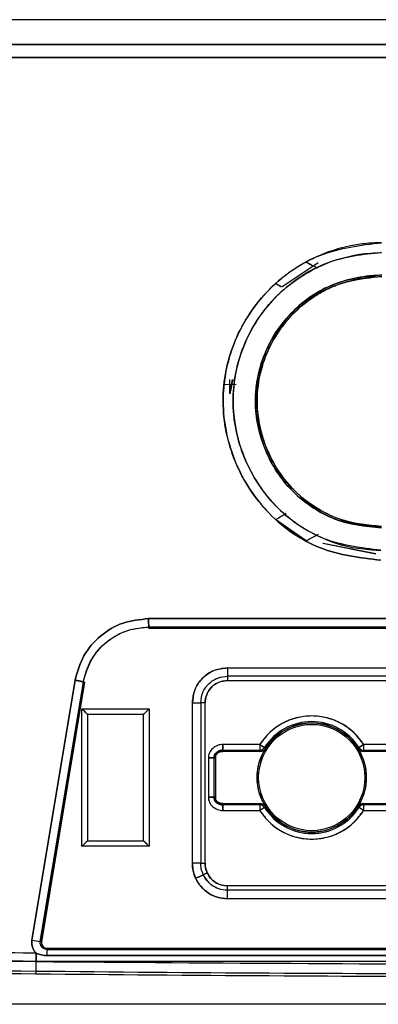
# Model space of a CAD drawing. Units: millimetres. Extents: x -4088 to -3555, y -4502 to -4108.
# Drawn here: x -3764 to -3763, y -4318 to -4316 of the extents above; entities that cross this region are included whole.
import ezdxf

# ---------------------------------------------------------------- set-up
doc = ezdxf.new("R2010")
doc.units = ezdxf.units.MM

msp = doc.modelspace()

# ---------------------------------------------------------------- linework, layer by layer
at = {"color": 7, "linetype": 'Continuous', "lineweight": 25}
for p, q in [((-3761.34272, -4315.96784), (-3764.40938, -4315.96759)), ((-3761.34272, -4315.96784), (-3764.40938, -4315.96784)), ((-3764.41059, -4316.02613), (-3761.34166, -4316.02613)), ((-3761.34166, -4316.02613), (-3764.41059, -4316.02613)), ((-3761.34227, -4316.05707), (-3764.41041, -4316.05708)), ((-3764.41041, -4316.05708), (-3761.34227, -4316.05707)), ((-3763.38944, -4316.54311), (-3763.37862, -4316.54881)), ((-3763.36045, -4316.54526), (-3763.44718, -4316.60309)), ((-3763.4491, -4316.60187), (-3763.46189, -4316.59436)), ((-3763.44917, -4316.60191), (-3763.46189, -4316.59436)), ((-3763.57056, -4316.85395), (-3763.56487, -4316.82228)), ((-3763.57056, -4316.85627), (-3763.57056, -4316.82228)), ((-3763.56366, -4316.82228), (-3763.57056, -4316.85627)), ((-3763.58441, -4316.8345), (-3763.55578, -4316.83366)), ((-3763.58441, -4316.8345), (-3763.55578, -4316.83366)), ((-3763.38946, -4317.2059), (-3763.4619, -4317.15465)), ((-3763.36078, -4317.19081), (-3763.38946, -4317.2059)), ((-3763.38402, -4317.203), (-3763.38946, -4317.2059)), ((-3763.34944, -4317.21111), (-3763.22327, -4317.23653)), ((-3763.22328, -4317.23656), (-3763.34912, -4317.21151)), ((-3763.76424, -4317.39044), (-3761.98776, -4317.39044)), ((-3763.76368, -4317.41043), (-3763.76404, -4317.41334)), ((-3763.76369, -4317.41044), (-3763.76404, -4317.41332)), ((-3761.98836, -4317.41043), (-3763.76368, -4317.41043)), ((-3763.76404, -4317.41334), (-3761.98804, -4317.41334)), ((-3761.98804, -4317.41335), (-3763.76404, -4317.41335)), ((-3763.57645, -4317.5072), (-3762.99605, -4317.5072)), ((-3763.57645, -4317.5072), (-3763.57645, -4317.52719)), ((-3762.99605, -4317.52719), (-3763.57645, -4317.52719)), ((-3763.57645, -4317.52719), (-3763.57645, -4317.53745)), ((-3764.04151, -4318.15408), (-3763.93895, -4317.53667)), ((-3763.91923, -4317.54057), (-3764.02168, -4318.15735)), ((-3763.91639, -4317.54102), (-3764.01887, -4318.15782)), ((-3763.91639, -4317.54102), (-3763.91922, -4317.54047)), ((-3763.91639, -4317.54102), (-3763.91922, -4317.54047)), ((-3763.57645, -4317.53745), (-3762.99605, -4317.53745)), ((-3763.66003, -4317.97158), (-3763.66003, -4317.59078)), ((-3763.66003, -4317.59078), (-3763.64004, -4317.59078)), ((-3763.62977, -4317.59078), (-3763.64004, -4317.59078)), ((-3763.64004, -4317.59078), (-3763.64004, -4317.97158)), ((-3763.62977, -4317.97158), (-3763.62977, -4317.59078)), ((-3763.92273, -4317.60457), (-3763.76274, -4317.60455)), ((-3763.9227, -4317.93124), (-3763.92273, -4317.60457)), ((-3763.77607, -4317.61789), (-3763.9094, -4317.6179)), ((-3763.9094, -4317.6179), (-3763.90937, -4317.9179)), ((-3763.77603, -4317.91789), (-3763.77607, -4317.61789)), ((-3763.76274, -4317.60455), (-3763.7627, -4317.93122)), ((-3763.49985, -4317.68966), (-3763.58733, -4317.68966)), ((-3763.49985, -4317.68966), (-3763.49985, -4317.70299)), ((-3763.49947, -4317.68945), (-3763.48822, -4317.69659)), ((-3763.26388, -4317.69659), (-3763.25263, -4317.68945)), ((-3763.25225, -4317.70299), (-3763.25225, -4317.68966)), ((-3763.16476, -4317.68966), (-3763.25225, -4317.68966)), ((-3763.5877, -4317.70615), (-3763.58762, -4317.70298)), ((-3763.5877, -4317.70615), (-3763.58762, -4317.70299)), ((-3763.49985, -4317.70615), (-3763.5877, -4317.70615)), ((-3763.58762, -4317.70299), (-3763.49985, -4317.70299)), ((-3763.49985, -4317.70299), (-3763.49985, -4317.70615)), ((-3763.48555, -4317.69829), (-3763.48822, -4317.69659)), ((-3763.26388, -4317.69659), (-3763.26655, -4317.69829)), ((-3763.25225, -4317.70615), (-3763.25225, -4317.70299)), ((-3763.25225, -4317.70299), (-3763.16446, -4317.70299)), ((-3763.16438, -4317.70615), (-3763.25225, -4317.70615)), ((-3763.62175, -4317.72133), (-3763.62175, -4317.8144)), ((-3763.60842, -4317.72104), (-3763.60526, -4317.72094)), ((-3763.60842, -4317.81469), (-3763.60842, -4317.72104)), ((-3763.60841, -4317.72104), (-3763.60526, -4317.72094)), ((-3763.60526, -4317.72094), (-3763.60526, -4317.72098)), ((-3763.60526, -4317.72094), (-3763.60526, -4317.81477)), ((-3763.60526, -4317.81477), (-3763.60842, -4317.81469)), ((-3763.60526, -4317.81477), (-3763.60842, -4317.81469)), ((-3763.60133, -4317.82863), (-3763.60252, -4317.82403)), ((-3763.58772, -4317.82954), (-3763.49985, -4317.82954)), ((-3763.58764, -4317.8327), (-3763.58772, -4317.82954)), ((-3763.58764, -4317.8327), (-3763.58772, -4317.82954)), ((-3763.49985, -4317.82954), (-3763.49985, -4317.8327)), ((-3763.25225, -4317.82954), (-3763.1644, -4317.82954)), ((-3763.25225, -4317.8327), (-3763.25225, -4317.82954)), ((-3763.49985, -4317.8327), (-3763.58764, -4317.8327)), ((-3763.58734, -4317.84603), (-3763.49985, -4317.84603)), ((-3763.49985, -4317.8327), (-3763.49985, -4317.84603)), ((-3763.48822, -4317.83909), (-3763.49947, -4317.84624)), ((-3763.48822, -4317.83909), (-3763.48555, -4317.8374)), ((-3763.26655, -4317.8374), (-3763.26388, -4317.83909)), ((-3763.25263, -4317.84624), (-3763.26388, -4317.83909)), ((-3763.16448, -4317.8327), (-3763.25225, -4317.8327)), ((-3763.25225, -4317.84603), (-3763.25225, -4317.8327)), ((-3763.25225, -4317.84603), (-3763.16477, -4317.84603)), ((-3763.90937, -4317.9179), (-3763.77603, -4317.91789)), ((-3763.7627, -4317.93122), (-3763.9227, -4317.93124)), ((-3763.64004, -4317.97158), (-3763.66003, -4317.97158)), ((-3763.64004, -4317.97158), (-3763.62977, -4317.97158)), ((-3763.63391, -4317.99883), (-3763.62459, -4317.99451)), ((-3763.62459, -4317.99451), (-3763.63391, -4317.99883)), ((-3763.57699, -4318.02544), (-3763.57699, -4318.03571)), ((-3762.73178, -4318.02544), (-3763.57699, -4318.02544)), ((-3763.57699, -4318.03571), (-3763.57699, -4318.0557)), ((-3761.98178, -4318.03571), (-3763.57699, -4318.03571)), ((-3761.98178, -4318.0557), (-3763.57699, -4318.0557)), ((-3766.888, -4318.11735), (-3764.03198, -4318.185)), ((-3764.03164, -4318.20499), (-3766.88842, -4318.13732)), ((-3764.02168, -4318.15735), (-3764.01887, -4318.15782)), ((-3764.00571, -4318.17334), (-3761.74023, -4318.17334)), ((-3764.00571, -4318.17334), (-3764.00571, -4318.1762)), ((-3764.00571, -4318.1762), (-3761.74023, -4318.1762)), ((-3764.03154, -4318.18519), (-3764.03198, -4318.185)), ((-3764.03198, -4318.185), (-3764.03154, -4318.18519)), ((-3764.03188, -4318.2275), (-3764.03164, -4318.20499)), ((-3761.72042, -4318.20499), (-3764.03164, -4318.20499)), ((-3764.00581, -4318.19073), (-3761.74013, -4318.1907)), ((-3761.74013, -4318.1907), (-3764.00581, -4318.19073)), ((-3764.03195, -4318.23394), (-3764.03188, -4318.2275)), ((-3761.65008, -4318.30656), (-3764.102, -4318.30656))]:
    msp.add_line(p, q, dxfattribs=at)
at = {"color": 7, "linetype": 'Continuous', "lineweight": 25, "flags": 128}
for points in [[(-3763.93895, -4317.53667), (-3763.99638, -4317.88242), (-3764.04151, -4318.15408)], [(-3764.02168, -4318.15735), (-3763.9643, -4317.8119), (-3763.91922, -4317.54047)], [(-3763.49947, -4317.68945), (-3763.49732, -4317.69082), (-3763.49525, -4317.69213), (-3763.49334, -4317.69334), (-3763.49165, -4317.69442), (-3763.49025, -4317.69531), (-3763.48918, -4317.69598), (-3763.4885, -4317.69641), (-3763.48822, -4317.69659)], [(-3763.25263, -4317.68945), (-3763.25478, -4317.69082), (-3763.25685, -4317.69213), (-3763.25876, -4317.69334), (-3763.26045, -4317.69442), (-3763.26185, -4317.69531), (-3763.26292, -4317.69598), (-3763.2636, -4317.69641), (-3763.26388, -4317.69659)], [(-3764.03141, -4318.18379), (-3764.0316, -4318.20086), (-3764.03164, -4318.20459)], [(-3764.03164, -4318.20499), (-3764.0316, -4318.20086), (-3764.03142, -4318.18459)]]:
    msp.add_lwpolyline(points, dxfattribs=at)
at = {"color": 7, "linetype": 'Continuous', "lineweight": 25}
for radius in [0.12972, 0.12629]:
    msp.add_circle((-3763.37605, -4317.76784), radius, dxfattribs=at)
for centre, radius, start, end in [((-3763.37605, -4317.76784), 0.14621, 32.42392, 147.57607), ((-3763.37605, -4317.76784), 0.13288, 32.42392, 147.57607), ((-3763.37605, -4317.76784), 0.12972, 32.42392, 147.57607), ((-3763.49985, -4317.6892), 0.000457, 269.99989, 327.57607), ((-3763.25225, -4317.6892), 0.000457, 212.42392, 270), ((-3763.49985, -4317.6892), 0.01378, 269.99989, 327.57607), ((-3763.49985, -4317.6892), 0.01694, 269.99989, 327.57607), ((-3763.25225, -4317.6892), 0.01694, 212.42392, 270), ((-3763.25225, -4317.6892), 0.01378, 212.42392, 270), ((-3763.49985, -4317.84648), 0.01694, 32.42392, 90), ((-3763.25225, -4317.84648), 0.01694, 89.99989, 147.57607), ((-3763.49985, -4317.84648), 0.01378, 32.42392, 90), ((-3763.49985, -4317.84648), 0.000457, 32.42392, 90), ((-3763.37605, -4317.76784), 0.14621, 212.42392, 327.57607), ((-3763.37605, -4317.76784), 0.13288, 212.42392, 327.57607), ((-3763.37605, -4317.76784), 0.12972, 212.42392, 327.57607), ((-3763.25225, -4317.84648), 0.01378, 89.99989, 147.57607), ((-3763.25225, -4317.84648), 0.000457, 89.99989, 147.57607), ((-3763.11444, -4312.60159), 5.62935, 260.52108, 260.72562), ((-3764.00571, -4318.16), 0.01333, 170.56709, 270), ((-3763.34058, -4318.1882), 0.66524, 178.96683, 180.21847), ((-3763.0574, -4318.20018), 0.97426, 179.11879, 180.2833), ((-3762.876, -4211.0197), 107.21403, 268.7778755, 269.3822791), ((-3762.876, -4211.0197), 107.22047, 268.7779489, 269.3822791), ((-3762.87603, -4211.02466), 107.20907, 269.3822631, 269.9750481), ((-3762.87603, -4211.02466), 107.21551, 269.3822631, 269.9750496)]:
    msp.add_arc(centre, radius, start, end, dxfattribs=at)
for points, knots in [([(-3763.21191, -4317.25162), (-3763.26095, -4317.2457), (-3763.3592, -4317.23383), (-3763.48429, -4317.14662), (-3763.56611, -4317.02136), (-3763.5969, -4316.87413), (-3763.56709, -4316.72623), (-3763.48341, -4316.60202), (-3763.35816, -4316.515), (-3763.25971, -4316.50325), (-3763.21044, -4316.49737)], [0, 0, 0, 0, 0.1247256, 0.2498802, 0.3748012, 0.4996689, 0.6245742, 0.7497206, 0.8747555, 1, 1, 1, 1]), ([(-3763.21044, -4316.49737), (-3763.21207, -4316.49742), (-3763.22723, -4316.49784), (-3763.27997, -4316.50091), (-3763.35687, -4316.52314), (-3763.44191, -4316.5732), (-3763.51407, -4316.64311), (-3763.57168, -4316.74605), (-3763.59615, -4316.87977), (-3763.56563, -4317.02259), (-3763.48333, -4317.14726), (-3763.3592, -4317.23384), (-3763.26095, -4317.2457), (-3763.21191, -4317.25162)], [0, 0, 0, 0, 0.0041788, 0.0386945, 0.1347082, 0.2046668, 0.2890873, 0.3880274, 0.5010439, 0.6286193, 0.7504762, 0.8754523, 1, 1, 1, 1]), ([(-3763.21035, -4316.52092), (-3763.25429, -4316.52575), (-3763.32364, -4316.53337), (-3763.40698, -4316.57861), (-3763.47999, -4316.6387), (-3763.54493, -4316.73702), (-3763.57034, -4316.86254), (-3763.5533, -4316.96998), (-3763.5212, -4317.04449), (-3763.48886, -4317.0924), (-3763.44253, -4317.14459), (-3763.37692, -4317.19108), (-3763.29605, -4317.22014), (-3763.24538, -4317.22584), (-3763.22152, -4317.22744), (-3763.21488, -4317.22787), (-3763.21282, -4317.22799), (-3763.21214, -4317.22803), (-3763.21189, -4317.22805)], [0, 0, 0, 0, 0.1188005, 0.1874916, 0.2543552, 0.3749661, 0.4997843, 0.5933968, 0.6666234, 0.7188234, 0.7499308, 0.856226, 0.9330791, 0.9812091, 0.994392, 0.9981501, 0.9993141, 1, 1, 1, 1]), ([(-3763.21189, -4317.22803), (-3763.25794, -4317.22244), (-3763.35004, -4317.21126), (-3763.46721, -4317.1295), (-3763.53114, -4317.03129), (-3763.55477, -4316.95402), (-3763.56096, -4316.91415), (-3763.56257, -4316.89408), (-3763.56299, -4316.88402), (-3763.56312, -4316.87866), (-3763.56315, -4316.87589), (-3763.56316, -4316.87448), (-3763.56316, -4316.87411), (-3763.56316, -4316.874), (-3763.56316, -4316.83179), (-3763.54854, -4316.75195), (-3763.4928, -4316.65468), (-3763.4237, -4316.58925), (-3763.34344, -4316.54345), (-3763.27484, -4316.5245), (-3763.22825, -4316.52158), (-3763.21561, -4316.52107), (-3763.21188, -4316.52097), (-3763.21074, -4316.52093), (-3763.21035, -4316.52092)], [0, 0, 0, 0, 0.1246849, 0.249403, 0.3740595, 0.4367266, 0.4680387, 0.4836864, 0.4915121, 0.4954243, 0.4982976, 0.4990474, 0.4992492, 0.4993069, 0.4993357, 0.6141275, 0.7145085, 0.7997371, 0.8698926, 0.9645062, 0.9898495, 0.9968804, 0.9989343, 1, 1, 1, 1]), ([(-3763.38943, -4316.54314), (-3763.38466, -4316.54567), (-3763.37428, -4316.55117), (-3763.36651, -4316.55522), (-3763.36231, -4316.5574)], [0, 0, 0, 0, 0.4599537, 1, 1, 1, 1]), ([(-3763.20957, -4316.57396), (-3763.24891, -4316.57851), (-3763.32755, -4316.58761), (-3763.42753, -4316.65726), (-3763.49404, -4316.75649), (-3763.51706, -4316.86905), (-3763.49963, -4316.96292), (-3763.4661, -4317.0342), (-3763.42561, -4317.08717), (-3763.37548, -4317.12707), (-3763.30607, -4317.16458), (-3763.24868, -4317.17085), (-3763.21031, -4317.17505)], [0, 0, 0, 0, 0.1250583, 0.2499781, 0.3750659, 0.4996748, 0.6070128, 0.6744361, 0.7504357, 0.817809, 0.8782118, 1, 1, 1, 1]), ([(-3763.21031, -4317.17504), (-3763.24941, -4317.17089), (-3763.2959, -4317.16596), (-3763.36664, -4317.13284), (-3763.43169, -4317.08675), (-3763.49293, -4316.99201), (-3763.51129, -4316.90627), (-3763.50869, -4316.82815), (-3763.49899, -4316.78812), (-3763.48228, -4316.7486), (-3763.46504, -4316.71328), (-3763.42463, -4316.65906), (-3763.37234, -4316.6198), (-3763.33805, -4316.60284), (-3763.32864, -4316.59867), (-3763.32581, -4316.59747), (-3763.30685, -4316.58956), (-3763.27814, -4316.58082), (-3763.24212, -4316.57544), (-3763.2233, -4316.5744), (-3763.21372, -4316.57409), (-3763.21078, -4316.57401), (-3763.20987, -4316.57398), (-3763.20957, -4316.57398)], [0, 0, 0, 0, 0.1238293, 0.147222, 0.2490547, 0.3738958, 0.4987955, 0.5217233, 0.6236571, 0.6272827, 0.6588346, 0.7490979, 0.8403777, 0.8645688, 0.8712715, 0.8732781, 0.874388, 0.9369237, 0.9683919, 0.9905925, 0.9970996, 0.9990262, 1, 1, 1, 1]), ([(-3763.20951, -4316.57792), (-3763.24835, -4316.58239), (-3763.326, -4316.59134), (-3763.41827, -4316.65566), (-3763.4722, -4316.73006), (-3763.50006, -4316.80287), (-3763.51079, -4316.88453), (-3763.49489, -4316.96548), (-3763.46047, -4317.03521), (-3763.41604, -4317.09228), (-3763.35529, -4317.1369), (-3763.29124, -4317.16188), (-3763.2438, -4317.16918), (-3763.21887, -4317.17061), (-3763.20981, -4317.17113)], [0, 0, 0, 0, 0.1249084, 0.2496934, 0.3498617, 0.4186736, 0.499964, 0.6133694, 0.6792676, 0.7503842, 0.8453914, 0.9192012, 0.9706224, 1, 1, 1, 1]), ([(-3763.20981, -4317.17115), (-3763.24174, -4317.16825), (-3763.29482, -4317.16342), (-3763.36517, -4317.1296), (-3763.40221, -4317.10144), (-3763.4236, -4317.07965), (-3763.43796, -4317.06407), (-3763.4644, -4317.02833), (-3763.49552, -4316.96364), (-3763.50621, -4316.90489), (-3763.50585, -4316.83393), (-3763.48948, -4316.75638), (-3763.43544, -4316.67593), (-3763.37999, -4316.63016), (-3763.34799, -4316.61178), (-3763.33039, -4316.60366), (-3763.32163, -4316.59992), (-3763.30175, -4316.59211), (-3763.28273, -4316.58671), (-3763.26456, -4316.58305), (-3763.255, -4316.58127), (-3763.2424, -4316.57953), (-3763.22576, -4316.57825), (-3763.21599, -4316.57803), (-3763.20951, -4316.57789)], [0, 0, 0, 0, 0.1026446, 0.1706125, 0.2492776, 0.2516303, 0.2693058, 0.3177488, 0.3947525, 0.4996582, 0.5066248, 0.6241886, 0.7490758, 0.8118021, 0.8553278, 0.8679377, 0.874439, 0.8861319, 0.9369613, 0.9380009, 0.9460589, 0.9684118, 0.9790579, 1, 1, 1, 1]), ([(-3763.4619, -4317.15465), (-3763.45427, -4317.1502), (-3763.4445, -4317.1445), (-3763.43793, -4317.14056), (-3763.43648, -4317.13969)], [0, 0, 0, 0, 0.7798956, 1, 1, 1, 1]), ([(-3763.93895, -4317.53667), (-3763.93326, -4317.51681), (-3763.92186, -4317.47695), (-3763.88035, -4317.4294), (-3763.82617, -4317.39681), (-3763.78491, -4317.39257), (-3763.76424, -4317.39044)], [0, 0, 0, 0, 0.24913277, 0.49990903, 0.74943128, 1, 1, 1, 1]), ([(-3763.76424, -4317.39044), (-3763.78491, -4317.39256), (-3763.82617, -4317.39679), (-3763.88034, -4317.4294), (-3763.92188, -4317.47694), (-3763.93327, -4317.51681), (-3763.93895, -4317.53667)], [0, 0, 0, 0, 0.2504889, 0.5000383, 0.7508759, 1, 1, 1, 1]), ([(-3763.91922, -4317.54047), (-3763.91641, -4317.52948), (-3763.90964, -4317.50296), (-3763.88439, -4317.46111), (-3763.84544, -4317.42979), (-3763.80203, -4317.41351), (-3763.77683, -4317.41147), (-3763.76368, -4317.41041)], [0, 0, 0, 0, 0.1547892, 0.3732099, 0.655695, 0.8204084, 1, 1, 1, 1]), ([(-3763.91921, -4317.54048), (-3763.91333, -4317.52066), (-3763.90154, -4317.48099), (-3763.86008, -4317.43931), (-3763.8124, -4317.41488), (-3763.78007, -4317.41193), (-3763.76368, -4317.41044)], [0, 0, 0, 0, 0.2793336, 0.5593573, 0.7765785, 1, 1, 1, 1]), ([(-3761.98776, -4317.39044), (-3762.31937, -4317.39041), (-3762.91153, -4317.39035), (-3763.50369, -4317.39041), (-3763.76424, -4317.39044)], [0, 0, 0, 0, 0.5599993, 1, 1, 1, 1]), ([(-3763.76424, -4317.39044), (-3763.7642, -4317.3921), (-3763.76413, -4317.39538), (-3763.76403, -4317.39991), (-3763.76393, -4317.40372), (-3763.76383, -4317.40728), (-3763.76374, -4317.40982), (-3763.7637, -4317.41025), (-3763.76368, -4317.41043)], [0, 0, 0, 0, 0.1614681, 0.3208532, 0.4719456, 0.6102473, 0.8377436, 1, 1, 1, 1]), ([(-3763.76368, -4317.41044), (-3763.76369, -4317.41026), (-3763.7637, -4317.40984), (-3763.76377, -4317.40733), (-3763.76387, -4317.40378), (-3763.76398, -4317.39998), (-3763.76411, -4317.39542), (-3763.7642, -4317.39211), (-3763.76424, -4317.39044)], [0, 0, 0, 0, 0.1599519, 0.38654475, 0.52513797, 0.67685334, 0.8372017, 1, 1, 1, 1]), ([(-3763.76368, -4317.41043), (-3763.43229, -4317.4104), (-3762.84051, -4317.41034), (-3762.24874, -4317.4104), (-3761.98836, -4317.41043)], [0, 0, 0, 0, 0.5600004, 1, 1, 1, 1]), ([(-3763.66003, -4317.59078), (-3763.65873, -4317.57981), (-3763.65614, -4317.55794), (-3763.63698, -4317.53027), (-3763.6093, -4317.51111), (-3763.58742, -4317.5085), (-3763.57645, -4317.5072)], [0, 0, 0, 0, 0.2507921, 0.4998291, 0.7490732, 1, 1, 1, 1]), ([(-3763.57645, -4317.5072), (-3763.58874, -4317.50882), (-3763.61322, -4317.51206), (-3763.64073, -4317.5343), (-3763.657, -4317.56186), (-3763.65902, -4317.58112), (-3763.66003, -4317.59078)], [0, 0, 0, 0, 0.2805561, 0.5590602, 0.7788176, 1, 1, 1, 1]), ([(-3763.64004, -4317.59078), (-3763.63881, -4317.58146), (-3763.63635, -4317.56285), (-3763.61944, -4317.54187), (-3763.59842, -4317.52952), (-3763.58377, -4317.52796), (-3763.57645, -4317.52719)], [0, 0, 0, 0, 0.2796755, 0.5589158, 0.7795468, 1, 1, 1, 1]), ([(-3763.64004, -4317.59078), (-3763.63881, -4317.58146), (-3763.63636, -4317.56282), (-3763.61943, -4317.54186), (-3763.59843, -4317.52949), (-3763.58378, -4317.52795), (-3763.57645, -4317.52719)], [0, 0, 0, 0, 0.2797854, 0.5591985, 0.7794467, 1, 1, 1, 1]), ([(-3763.91922, -4317.54047), (-3763.91939, -4317.54044), (-3763.91982, -4317.54035), (-3763.92233, -4317.53985), (-3763.92585, -4317.53917), (-3763.92961, -4317.53846), (-3763.93409, -4317.53761), (-3763.93732, -4317.53698), (-3763.93895, -4317.53667)], [0, 0, 0, 0, 0.1623013, 0.3898701, 0.5282189, 0.6793811, 0.8386446, 1, 1, 1, 1]), ([(-3763.93895, -4317.53667), (-3763.93731, -4317.53699), (-3763.93405, -4317.53763), (-3763.92955, -4317.53851), (-3763.9258, -4317.53925), (-3763.92229, -4317.53993), (-3763.91981, -4317.54038), (-3763.91939, -4317.54045), (-3763.91921, -4317.54048)], [0, 0, 0, 0, 0.16270606, 0.32310549, 0.47493418, 0.61338699, 0.84012137, 1, 1, 1, 1]), ([(-3763.57645, -4317.53745), (-3763.58427, -4317.53848), (-3763.59989, -4317.54054), (-3763.61747, -4317.55474), (-3763.62784, -4317.57235), (-3763.62913, -4317.58463), (-3763.62977, -4317.59078)], [0, 0, 0, 0, 0.2798042, 0.5591838, 0.7794611, 1, 1, 1, 1]), ([(-3763.62977, -4317.59078), (-3763.62895, -4317.58378), (-3763.62729, -4317.56983), (-3763.61507, -4317.55217), (-3763.59741, -4317.53995), (-3763.58345, -4317.53829), (-3763.57645, -4317.53745)], [0, 0, 0, 0, 0.25079244, 0.49983574, 0.74910424, 1, 1, 1, 1]), ([(-3763.9094, -4317.6179), (-3763.90945, -4317.61785), (-3763.90954, -4317.61775), (-3763.91032, -4317.61696), (-3763.91158, -4317.61572), (-3763.91372, -4317.6136), (-3763.91738, -4317.60983), (-3763.92073, -4317.60653), (-3763.92273, -4317.60457)], [0, 0, 0, 0, 0.0992297, 0.2048865, 0.3198477, 0.4464292, 0.6702051, 1, 1, 1, 1]), ([(-3763.92273, -4317.60457), (-3763.92077, -4317.60657), (-3763.91747, -4317.60992), (-3763.9137, -4317.61359), (-3763.91158, -4317.61573), (-3763.91034, -4317.61698), (-3763.90955, -4317.61776), (-3763.90945, -4317.61785), (-3763.9094, -4317.6179)], [0, 0, 0, 0, 0.3297419, 0.5535686, 0.6801507, 0.7951124, 0.9007698, 1, 1, 1, 1]), ([(-3763.76274, -4317.60455), (-3763.76473, -4317.60652), (-3763.76809, -4317.60982), (-3763.77175, -4317.61359), (-3763.77389, -4317.6157), (-3763.77514, -4317.61694), (-3763.77592, -4317.61773), (-3763.77602, -4317.61784), (-3763.77607, -4317.61789)], [0, 0, 0, 0, 0.32976392, 0.55350691, 0.6801395, 0.79507613, 0.90074054, 1, 1, 1, 1]), ([(-3763.77607, -4317.61789), (-3763.77602, -4317.61784), (-3763.77591, -4317.61775), (-3763.77512, -4317.61696), (-3763.77388, -4317.61571), (-3763.77176, -4317.61357), (-3763.768, -4317.60991), (-3763.7647, -4317.60655), (-3763.76274, -4317.60455)], [0, 0, 0, 0, 0.0992431, 0.2049486, 0.3199166, 0.4465056, 0.6702946, 1, 1, 1, 1]), ([(-3763.25263, -4317.68945), (-3763.25982, -4317.67974), (-3763.27444, -4317.66002), (-3763.30497, -4317.63837), (-3763.3395, -4317.62466), (-3763.37605, -4317.62015), (-3763.4126, -4317.62466), (-3763.44713, -4317.63837), (-3763.47766, -4317.66002), (-3763.49228, -4317.67974), (-3763.49947, -4317.68945)], [0, 0, 0, 0, 0.1230098, 0.2499943, 0.3769932, 0.5, 0.6230068, 0.7500057, 0.8769902, 1, 1, 1, 1]), ([(-3763.58733, -4317.68966), (-3763.5895, -4317.68971), (-3763.5939, -4317.6898), (-3763.60237, -4317.69225), (-3763.61004, -4317.69687), (-3763.61598, -4317.70323), (-3763.61935, -4317.70878), (-3763.62155, -4317.71489), (-3763.62168, -4317.7192), (-3763.62175, -4317.72133)], [0, 0, 0, 0, 0.12467452, 0.25314518, 0.50460754, 0.63031396, 0.75261217, 0.87745711, 1, 1, 1, 1]), ([(-3763.58733, -4317.68966), (-3763.58953, -4317.68971), (-3763.59249, -4317.68977), (-3763.59679, -4317.69068), (-3763.60305, -4317.69262), (-3763.60983, -4317.69674), (-3763.61581, -4317.70303), (-3763.61925, -4317.70851), (-3763.62152, -4317.71486), (-3763.62167, -4317.71916), (-3763.62175, -4317.72133)], [0, 0, 0, 0, 0.1265719, 0.1704546, 0.2532484, 0.5047066, 0.615978, 0.7526682, 0.875347, 1, 1, 1, 1]), ([(-3763.58762, -4317.70299), (-3763.58763, -4317.70287), (-3763.58763, -4317.70259), (-3763.5876, -4317.7009), (-3763.58754, -4317.69853), (-3763.58748, -4317.696), (-3763.5874, -4317.69297), (-3763.58735, -4317.69077), (-3763.58733, -4317.68966)], [0, 0, 0, 0, 0.16098238, 0.38804099, 0.52636516, 0.67798642, 0.83778846, 1, 1, 1, 1]), ([(-3763.58733, -4317.68966), (-3763.58735, -4317.69137), (-3763.5874, -4317.69479), (-3763.58748, -4317.69913), (-3763.58755, -4317.70224), (-3763.5876, -4317.70274), (-3763.58762, -4317.70299)], [0, 0, 0, 0, 0.2500114, 0.4998349, 0.7499242, 1, 1, 1, 1]), ([(-3763.49947, -4317.68945), (-3763.49949, -4317.68948), (-3763.49954, -4317.68954), (-3763.49963, -4317.6896), (-3763.49974, -4317.68964), (-3763.49981, -4317.68966), (-3763.49985, -4317.68966)], [0, 0, 0, 0, 0.2590926, 0.5032465, 0.7419353, 1, 1, 1, 1]), ([(-3763.25225, -4317.68966), (-3763.25229, -4317.68966), (-3763.25236, -4317.68964), (-3763.25247, -4317.6896), (-3763.25256, -4317.68954), (-3763.25261, -4317.68948), (-3763.25263, -4317.68945)], [0, 0, 0, 0, 0.2580647, 0.4967535, 0.7409074, 1, 1, 1, 1]), ([(-3763.58762, -4317.70298), (-3763.59068, -4317.70322), (-3763.59664, -4317.70367), (-3763.60354, -4317.70838), (-3763.60789, -4317.71444), (-3763.60825, -4317.71884), (-3763.60842, -4317.72104)], [0, 0, 0, 0, 0.2947932, 0.5759792, 0.7880127, 1, 1, 1, 1]), ([(-3763.60842, -4317.72104), (-3763.60831, -4317.71933), (-3763.60809, -4317.71574), (-3763.60551, -4317.71071), (-3763.60152, -4317.707), (-3763.59703, -4317.70444), (-3763.59237, -4317.70309), (-3763.58917, -4317.70302), (-3763.58762, -4317.70299)], [0, 0, 0, 0, 0.16494671, 0.34808754, 0.53392425, 0.68894171, 0.8495267, 1, 1, 1, 1]), ([(-3763.5877, -4317.70615), (-3763.58989, -4317.70629), (-3763.59427, -4317.70659), (-3763.59914, -4317.70932), (-3763.60226, -4317.71226), (-3763.60403, -4317.71487), (-3763.60519, -4317.71782), (-3763.60524, -4317.7199), (-3763.60526, -4317.72094)], [0, 0, 0, 0, 0.25489453, 0.50992956, 0.63498108, 0.75627723, 0.8787251, 1, 1, 1, 1]), ([(-3763.60526, -4317.72094), (-3763.60518, -4317.71947), (-3763.605, -4317.71649), (-3763.60263, -4317.71246), (-3763.59896, -4317.709), (-3763.59383, -4317.70642), (-3763.58978, -4317.70624), (-3763.5877, -4317.70615)], [0, 0, 0, 0, 0.1708932, 0.3460988, 0.530112, 0.7583773, 1, 1, 1, 1]), ([(-3763.48557, -4317.83738), (-3763.49118, -4317.82674), (-3763.50264, -4317.80503), (-3763.50738, -4317.76784), (-3763.50264, -4317.73066), (-3763.49118, -4317.70895), (-3763.48557, -4317.69831)], [0, 0, 0, 0, 0.2448399, 0.4999989, 0.7551849, 1, 1, 1, 1]), ([(-3763.48557, -4317.69831), (-3763.48641, -4317.69945), (-3763.48809, -4317.70173), (-3763.49161, -4317.70418), (-3763.49558, -4317.70585), (-3763.49843, -4317.70605), (-3763.49985, -4317.70615)], [0, 0, 0, 0, 0.2478703, 0.4990095, 0.7487162, 1, 1, 1, 1]), ([(-3763.26653, -4317.69831), (-3763.26092, -4317.70895), (-3763.24946, -4317.73066), (-3763.24472, -4317.76784), (-3763.24946, -4317.80503), (-3763.26092, -4317.82674), (-3763.26653, -4317.83738)], [0, 0, 0, 0, 0.2448151, 0.5000011, 0.7551601, 1, 1, 1, 1]), ([(-3763.25225, -4317.70615), (-3763.25366, -4317.70605), (-3763.25651, -4317.70585), (-3763.26047, -4317.70419), (-3763.26401, -4317.70174), (-3763.26569, -4317.69946), (-3763.26653, -4317.69831)], [0, 0, 0, 0, 0.2497667, 0.5008834, 0.7505285, 1, 1, 1, 1]), ([(-3763.62175, -4317.72133), (-3763.62062, -4317.72131), (-3763.61839, -4317.72126), (-3763.61532, -4317.72118), (-3763.61278, -4317.72111), (-3763.61044, -4317.72106), (-3763.60881, -4317.72103), (-3763.60853, -4317.72103), (-3763.60842, -4317.72104)], [0, 0, 0, 0, 0.16487661, 0.32693787, 0.47979768, 0.61866437, 0.84363522, 1, 1, 1, 1]), ([(-3763.60842, -4317.72104), (-3763.60867, -4317.72106), (-3763.60917, -4317.72111), (-3763.61228, -4317.72118), (-3763.61662, -4317.72126), (-3763.62004, -4317.72131), (-3763.62175, -4317.72133)], [0, 0, 0, 0, 0.2500471, 0.5000546, 0.7500159, 1, 1, 1, 1]), ([(-3763.62175, -4317.8144), (-3763.62004, -4317.81442), (-3763.61662, -4317.81447), (-3763.61228, -4317.81454), (-3763.60917, -4317.81461), (-3763.60867, -4317.81466), (-3763.60842, -4317.81469)], [0, 0, 0, 0, 0.2499834, 0.499944, 0.7499508, 1, 1, 1, 1]), ([(-3763.62175, -4317.8144), (-3763.62167, -4317.81653), (-3763.62153, -4317.82083), (-3763.61861, -4317.82898), (-3763.61186, -4317.83776), (-3763.60237, -4317.84344), (-3763.59391, -4317.84588), (-3763.58952, -4317.84598), (-3763.58734, -4317.84603)], [0, 0, 0, 0, 0.122417, 0.2477599, 0.4948035, 0.7465931, 0.8748139, 1, 1, 1, 1]), ([(-3763.62175, -4317.8144), (-3763.62167, -4317.81657), (-3763.62151, -4317.82087), (-3763.61858, -4317.82902), (-3763.61186, -4317.83775), (-3763.60239, -4317.84343), (-3763.59393, -4317.84587), (-3763.58954, -4317.84597), (-3763.58734, -4317.84603)], [0, 0, 0, 0, 0.1248443, 0.2477463, 0.494803, 0.7466059, 0.8732903, 1, 1, 1, 1]), ([(-3763.60842, -4317.81469), (-3763.60853, -4317.81469), (-3763.60881, -4317.81469), (-3763.61045, -4317.81467), (-3763.61279, -4317.81461), (-3763.61533, -4317.81455), (-3763.6184, -4317.81447), (-3763.62062, -4317.81442), (-3763.62175, -4317.8144)], [0, 0, 0, 0, 0.1567753, 0.3821048, 0.5208361, 0.6735898, 0.8354055, 1, 1, 1, 1]), ([(-3763.60842, -4317.81469), (-3763.60808, -4317.81748), (-3763.60739, -4317.82311), (-3763.60152, -4317.82895), (-3763.59475, -4317.83234), (-3763.59003, -4317.83258), (-3763.58764, -4317.8327)], [0, 0, 0, 0, 0.2689775, 0.5422904, 0.7671881, 1, 1, 1, 1]), ([(-3763.58764, -4317.8327), (-3763.5877, -4317.8327), (-3763.5882, -4317.83272), (-3763.58956, -4317.83278), (-3763.59251, -4317.83245), (-3763.59713, -4317.83132), (-3763.60185, -4317.82847), (-3763.60523, -4317.82507), (-3763.6072, -4317.82168), (-3763.60835, -4317.81835), (-3763.6084, -4317.81583), (-3763.60842, -4317.81469)], [0, 0, 0, 0, 0.0059453, 0.0487621, 0.1332419, 0.2940014, 0.508642, 0.6618406, 0.755892, 0.8889681, 1, 1, 1, 1]), ([(-3763.60526, -4317.81477), (-3763.60525, -4317.81578), (-3763.60522, -4317.81779), (-3763.60417, -4317.8207), (-3763.60238, -4317.82335), (-3763.59921, -4317.82635), (-3763.59427, -4317.82911), (-3763.5899, -4317.8294), (-3763.58772, -4317.82954)], [0, 0, 0, 0, 0.1183663, 0.2345184, 0.3564056, 0.4907403, 0.7453262, 1, 1, 1, 1]), ([(-3763.58772, -4317.82954), (-3763.59034, -4317.82936), (-3763.5954, -4317.829), (-3763.6012, -4317.82502), (-3763.60481, -4317.82007), (-3763.60511, -4317.81652), (-3763.60526, -4317.81477)], [0, 0, 0, 0, 0.30402168, 0.58778769, 0.79732095, 1, 1, 1, 1]), ([(-3763.49985, -4317.82954), (-3763.49844, -4317.82964), (-3763.49559, -4317.82984), (-3763.49163, -4317.8315), (-3763.48809, -4317.83395), (-3763.48641, -4317.83623), (-3763.48557, -4317.83738)], [0, 0, 0, 0, 0.2497234, 0.5009121, 0.7505429, 1, 1, 1, 1]), ([(-3763.26653, -4317.83738), (-3763.26569, -4317.83624), (-3763.26401, -4317.83396), (-3763.26048, -4317.83151), (-3763.25652, -4317.82983), (-3763.25367, -4317.82964), (-3763.25225, -4317.82954)], [0, 0, 0, 0, 0.2480258, 0.4990021, 0.7487704, 1, 1, 1, 1]), ([(-3763.58764, -4317.8327), (-3763.58761, -4317.83295), (-3763.58756, -4317.83346), (-3763.58749, -4317.83656), (-3763.58742, -4317.8409), (-3763.58737, -4317.84432), (-3763.58734, -4317.84603)], [0, 0, 0, 0, 0.25006355, 0.50002731, 0.75000222, 1, 1, 1, 1]), ([(-3763.58734, -4317.84603), (-3763.58737, -4317.84492), (-3763.58741, -4317.84272), (-3763.58749, -4317.83968), (-3763.58756, -4317.83714), (-3763.58761, -4317.83478), (-3763.58764, -4317.8331), (-3763.58764, -4317.83282), (-3763.58764, -4317.8327)], [0, 0, 0, 0, 0.16238795, 0.3226796, 0.4742873, 0.61274162, 0.83960845, 1, 1, 1, 1]), ([(-3763.49985, -4317.84603), (-3763.49981, -4317.84603), (-3763.49974, -4317.84604), (-3763.49963, -4317.84609), (-3763.49954, -4317.84615), (-3763.49949, -4317.84621), (-3763.49947, -4317.84624)], [0, 0, 0, 0, 0.2576486, 0.5007942, 0.7460976, 1, 1, 1, 1]), ([(-3763.49947, -4317.84624), (-3763.49228, -4317.85594), (-3763.47766, -4317.87566), (-3763.44714, -4317.89732), (-3763.4126, -4317.91103), (-3763.37605, -4317.91554), (-3763.3395, -4317.91103), (-3763.30497, -4317.89732), (-3763.27444, -4317.87567), (-3763.25982, -4317.85594), (-3763.25263, -4317.84624)], [0, 0, 0, 0, 0.12300792, 0.24999846, 0.37699552, 0.50000042, 0.62300531, 0.74999606, 0.87699208, 1, 1, 1, 1]), ([(-3763.25263, -4317.84624), (-3763.25261, -4317.84621), (-3763.25256, -4317.84615), (-3763.25247, -4317.84609), (-3763.25236, -4317.84604), (-3763.25229, -4317.84603), (-3763.25225, -4317.84603)], [0, 0, 0, 0, 0.2539024, 0.4992058, 0.7423514, 1, 1, 1, 1]), ([(-3763.9227, -4317.93124), (-3763.9207, -4317.92927), (-3763.91735, -4317.92597), (-3763.91368, -4317.9222), (-3763.91154, -4317.92009), (-3763.91029, -4317.91885), (-3763.90951, -4317.91805), (-3763.90941, -4317.91795), (-3763.90937, -4317.9179)], [0, 0, 0, 0, 0.3297386, 0.5535136, 0.6801364, 0.7950642, 0.9007634, 1, 1, 1, 1]), ([(-3763.90937, -4317.9179), (-3763.90942, -4317.91795), (-3763.90952, -4317.91804), (-3763.91031, -4317.91883), (-3763.91155, -4317.92007), (-3763.91367, -4317.92222), (-3763.91744, -4317.92588), (-3763.92074, -4317.92924), (-3763.9227, -4317.93124)], [0, 0, 0, 0, 0.0992359, 0.2049338, 0.3198277, 0.4464912, 0.670264, 1, 1, 1, 1]), ([(-3763.77603, -4317.91789), (-3763.77599, -4317.91794), (-3763.77589, -4317.91804), (-3763.77511, -4317.91883), (-3763.77386, -4317.92007), (-3763.77172, -4317.92219), (-3763.76806, -4317.92596), (-3763.7647, -4317.92925), (-3763.7627, -4317.93122)], [0, 0, 0, 0, 0.0992608, 0.2049267, 0.3198978, 0.4464903, 0.6702855, 1, 1, 1, 1]), ([(-3763.7627, -4317.93122), (-3763.76466, -4317.92922), (-3763.76796, -4317.92586), (-3763.77173, -4317.9222), (-3763.77385, -4317.92006), (-3763.77509, -4317.91881), (-3763.77588, -4317.91803), (-3763.77599, -4317.91793), (-3763.77603, -4317.91789)], [0, 0, 0, 0, 0.329661, 0.5535073, 0.6801004, 0.7950722, 0.9007389, 1, 1, 1, 1]), ([(-3763.65204, -4318.00723), (-3763.65437, -4318.00151), (-3763.65903, -4317.99008), (-3763.6597, -4317.97774), (-3763.66003, -4317.97158)], [0, 0, 0, 0, 0.5000066, 1, 1, 1, 1]), ([(-3763.66003, -4317.97158), (-3763.65959, -4317.97848), (-3763.65882, -4317.99081), (-3763.65411, -4318.00221), (-3763.65204, -4318.00723)], [0, 0, 0, 0, 0.5597086, 1, 1, 1, 1]), ([(-3763.63391, -4317.99883), (-3763.63588, -4317.9939), (-3763.63939, -4317.98513), (-3763.63984, -4317.97571), (-3763.64004, -4317.97158)], [0, 0, 0, 0, 0.5612155, 1, 1, 1, 1]), ([(-3763.63391, -4317.99883), (-3763.63587, -4317.99392), (-3763.63936, -4317.98514), (-3763.63983, -4317.97572), (-3763.64004, -4317.97158)], [0, 0, 0, 0, 0.5598251, 1, 1, 1, 1]), ([(-3763.62459, -4317.99451), (-3763.6261, -4317.99083), (-3763.62913, -4317.98348), (-3763.62956, -4317.97555), (-3763.62977, -4317.97158)], [0, 0, 0, 0, 0.5000264, 1, 1, 1, 1]), ([(-3763.62977, -4317.97158), (-3763.62949, -4317.97602), (-3763.62898, -4317.98396), (-3763.62593, -4317.99128), (-3763.62459, -4317.99451)], [0, 0, 0, 0, 0.55974873, 1, 1, 1, 1]), ([(-3763.62459, -4317.99451), (-3763.62178, -4317.99941), (-3763.61619, -4318.00914), (-3763.60006, -4318.02192), (-3763.58574, -4318.02411), (-3763.57699, -4318.02544)], [0, 0, 0, 0, 0.283447, 0.5621277, 1, 1, 1, 1]), ([(-3763.57699, -4318.02544), (-3763.58193, -4318.02503), (-3763.59193, -4318.0242), (-3763.60551, -4318.01739), (-3763.61723, -4318.00765), (-3763.62213, -4317.9989), (-3763.62459, -4317.99451)], [0, 0, 0, 0, 0.2471471, 0.4998857, 0.7493709, 1, 1, 1, 1]), ([(-3763.65204, -4318.00723), (-3763.64981, -4318.00619), (-3763.64517, -4318.00401), (-3763.63916, -4318.0012), (-3763.63491, -4317.99924), (-3763.63423, -4317.99896), (-3763.63391, -4317.99883)], [0, 0, 0, 0, 0.2405963, 0.4999897, 0.759432, 1, 1, 1, 1]), ([(-3763.63391, -4317.99883), (-3763.63422, -4317.99899), (-3763.63487, -4317.99932), (-3763.63911, -4318.00129), (-3763.64515, -4318.00406), (-3763.6498, -4318.0062), (-3763.65204, -4318.00723)], [0, 0, 0, 0, 0.2405724, 0.5000042, 0.7594728, 1, 1, 1, 1]), ([(-3763.57699, -4318.0557), (-3763.58486, -4318.055), (-3763.60058, -4318.0536), (-3763.62199, -4318.04307), (-3763.64038, -4318.02786), (-3763.64815, -4318.01412), (-3763.65204, -4318.00723)], [0, 0, 0, 0, 0.25047854, 0.49983331, 0.74934864, 1, 1, 1, 1]), ([(-3763.65204, -4318.00723), (-3763.65194, -4318.00745), (-3763.65101, -4318.00947), (-3763.64739, -4318.01646), (-3763.63841, -4318.02918), (-3763.62207, -4318.0431), (-3763.60056, -4318.05359), (-3763.58486, -4318.05499), (-3763.57699, -4318.0557)], [0, 0, 0, 0, 0.0075098, 0.0712292, 0.2510498, 0.5004325, 0.7496547, 1, 1, 1, 1]), ([(-3763.57699, -4318.03571), (-3763.58368, -4318.03504), (-3763.59697, -4318.03371), (-3763.61874, -4318.02229), (-3763.62815, -4318.00774), (-3763.63391, -4317.99883)], [0, 0, 0, 0, 0.2819568, 0.5604851, 1, 1, 1, 1]), ([(-3763.57699, -4318.03571), (-3763.58366, -4318.03505), (-3763.59699, -4318.03372), (-3763.61368, -4318.02461), (-3763.62631, -4318.01272), (-3763.63139, -4318.00344), (-3763.63391, -4317.99883)], [0, 0, 0, 0, 0.2795182, 0.5581456, 0.7804403, 1, 1, 1, 1]), ([(-3764.03198, -4318.185), (-3764.5654, -4318.17739), (-3765.51769, -4318.16381), (-3766.46939, -4318.13154), (-3766.888, -4318.11735)], [0, 0, 0, 0, 0.56014859, 1, 1, 1, 1]), ([(-3766.88842, -4318.13732), (-3766.35545, -4318.15498), (-3765.40345, -4318.18651), (-3764.45091, -4318.19935), (-3764.03164, -4318.20499)], [0, 0, 0, 0, 0.5598451, 1, 1, 1, 1]), ([(-3764.03198, -4318.185), (-3764.03375, -4318.18288), (-3764.03733, -4318.17859), (-3764.04057, -4318.17077), (-3764.04234, -4318.16246), (-3764.04179, -4318.15686), (-3764.04151, -4318.15408)], [0, 0, 0, 0, 0.2465771, 0.4983994, 0.7504196, 1, 1, 1, 1]), ([(-3764.04151, -4318.15408), (-3764.04178, -4318.15688), (-3764.04231, -4318.16248), (-3764.04059, -4318.17078), (-3764.03733, -4318.17857), (-3764.03376, -4318.18286), (-3764.03198, -4318.185)], [0, 0, 0, 0, 0.2514675, 0.5019563, 0.7514633, 1, 1, 1, 1]), ([(-3764.00571, -4318.1762), (-3764.00717, -4318.17609), (-3764.01, -4318.17587), (-3764.01383, -4318.1742), (-3764.01695, -4318.17187), (-3764.01929, -4318.16905), (-3764.02085, -4318.16603), (-3764.02201, -4318.16213), (-3764.02181, -4318.15921), (-3764.02168, -4318.15735)], [0, 0, 0, 0, 0.1553288, 0.3019468, 0.4400278, 0.5694448, 0.6901932, 0.8023397, 1, 1, 1, 1]), ([(-3764.00571, -4318.1762), (-3764.00834, -4318.17581), (-3764.01357, -4318.17504), (-3764.01916, -4318.16985), (-3764.02198, -4318.16358), (-3764.02178, -4318.15943), (-3764.02168, -4318.15735)], [0, 0, 0, 0, 0.28049, 0.5585294, 0.7784866, 1, 1, 1, 1]), ([(-3764.01887, -4318.15782), (-3764.01896, -4318.15877), (-3764.01916, -4318.1607), (-3764.01866, -4318.16356), (-3764.01761, -4318.16628), (-3764.01598, -4318.16868), (-3764.01386, -4318.17069), (-3764.01138, -4318.17218), (-3764.00861, -4318.17317), (-3764.00668, -4318.17328), (-3764.00571, -4318.17334)], [0, 0, 0, 0, 0.1242312, 0.2498619, 0.3735573, 0.5, 0.6235077, 0.7500039, 0.8742326, 1, 1, 1, 1]), ([(-3761.74023, -4318.1762), (-3762.16312, -4318.17626), (-3762.91828, -4318.17636), (-3763.67344, -4318.17625), (-3764.00571, -4318.1762)], [0, 0, 0, 0, 0.5599998, 1, 1, 1, 1]), ([(-3764.03164, -4318.20499), (-3763.60011, -4318.20828), (-3762.8297, -4318.21416), (-3762.05929, -4318.20779), (-3761.72042, -4318.20499)], [0, 0, 0, 0, 0.5601288, 1, 1, 1, 1]), ([(-3764.03154, -4318.18519), (-3764.02739, -4318.18676), (-3764.01909, -4318.1899), (-3764.01024, -4318.19046), (-3764.00581, -4318.19073)], [0, 0, 0, 0, 0.5001756, 1, 1, 1, 1]), ([(-3764.00581, -4318.19073), (-3764.01024, -4318.19045), (-3764.01909, -4318.18989), (-3764.02739, -4318.18676), (-3764.03154, -4318.18519)], [0, 0, 0, 0, 0.4998387, 1, 1, 1, 1])]:
    msp.add_open_spline(points, degree=3, knots=knots, dxfattribs=at)

doc.saveas('drawing.dxf')
